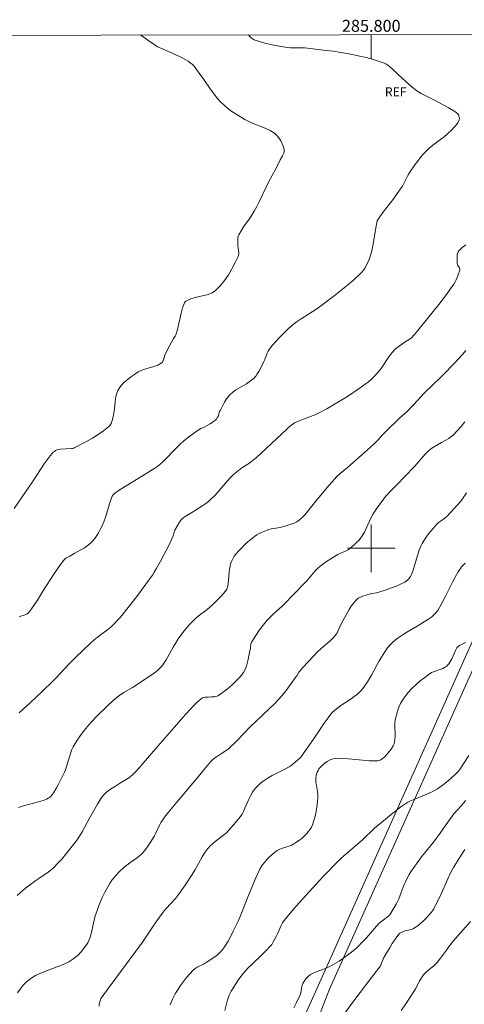
# Model space of a CAD drawing. Units: metres. Extents: x 285538 to 286053, y 1658826 to 1659391.
# Drawn here: x 285741 to 285816, y 1659223 to 1659389 of the extents above; entities that cross this region are included whole.
import ezdxf
from ezdxf.enums import TextEntityAlignment as Align

# ---------------------------------------------------------------- set-up
doc = ezdxf.new("R2010")
doc.units = ezdxf.units.M
doc.header["$MEASUREMENT"] = 0
for name, color, linetype, lineweight in [('Articulacao', 7, 'Continuous', 18), ('Coordenadas', 7, 'Continuous', 9), ('Malha_Coordenadas', 7, 'Continuous', 15)]:
    doc.layers.add(name, color=color, linetype=linetype, lineweight=lineweight)
for name, color, linetype, lineweight, true_color in [('Curvas_Intermediarias', 7, 'Continuous', 9, 0x783c14), ('Curvas_Mestras', 7, 'Continuous', 20, 0x783c14), ('Topon_Vegetacao', 7, 'Continuous', 9, 0x00ff33), ('Vegetacao', 7, 'Orla8', 9, 0x00ff33)]:
    doc.layers.add(name, color=color, linetype=linetype, lineweight=lineweight, true_color=true_color)
doc.styles.add('Arial', font='arial.ttf', dxfattribs={"height": 1.5})
doc.styles.get("Standard").update_dxf_attribs({"font": 'arial.ttf'})
doc.linetypes.add('Orla8', pattern='A,6,-0.5,["V",Standard,S=1,R=0,X=-0.5,Y=-1],-0.5,6,-0.5,["V",Standard,S=1,R=0,X=-0.5,Y=-1],-0.5', length=14)

msp = doc.modelspace()

# ---------------------------------------------------------------- linework, layer by layer
at = {"layer": 'Articulacao', "flags": 128}
msp.add_lwpolyline([(285554.04, 1659385.81), (286035.57, 1659386.43), (286036.28, 1658832.15), (285554.77, 1658831.53), (285554.04, 1659385.81)], close=True, dxfattribs=at)
at = {"layer": 'Curvas_Intermediarias', "flags": 128}
for points, elevation in [([(285779.41, 1659386.1), (285779.58, 1659385.89), (285779.82, 1659385.65), (285780.08, 1659385.45), (285780.37, 1659385.3), (285781.24, 1659385), (285782.15, 1659384.74), (285783.08, 1659384.52), (285784.02, 1659384.33), (285785.91, 1659384.01), (285786.4, 1659383.95), (285786.9, 1659383.94), (285788.39, 1659383.95), (285788.88, 1659383.92), (285792.46, 1659383.52), (285793.65, 1659383.36), (285794.84, 1659383.18), (285796.02, 1659382.98), (285798.09, 1659382.55), (285799.13, 1659382.3), (285800.15, 1659382.03), (285801.16, 1659381.72), (285802.15, 1659381.38), (285802.47, 1659381.23), (285802.77, 1659381.02), (285803.05, 1659380.79), (285803.6, 1659380.28), (285804.53, 1659379.46), (285806.47, 1659377.7), (285807.14, 1659377.14), (285807.83, 1659376.62), (285808.35, 1659376.29), (285808.9, 1659375.99), (285810.62, 1659375.18), (285812.92, 1659373.94), (285813.48, 1659373.61), (285814.01, 1659373.25), (285814.49, 1659372.86), (285814.61, 1659372.71), (285814.7, 1659372.51), (285814.75, 1659372.3), (285814.77, 1659372.07), (285814.75, 1659371.86), (285814.69, 1659371.67), (285814.46, 1659371.29), (285814.18, 1659370.91), (285813.86, 1659370.55), (285813.52, 1659370.2), (285812.81, 1659369.54), (285812.22, 1659369.03), (285810.35, 1659367.59), (285809.73, 1659367.09), (285809.17, 1659366.56), (285808.67, 1659366.03), (285808.2, 1659365.47), (285807.75, 1659364.89), (285807.31, 1659364.3), (285806.48, 1659363.09), (285806.2, 1659362.64), (285805.21, 1659360.76), (285804.93, 1659360.31), (285804.36, 1659359.5), (285803.77, 1659358.69), (285801.94, 1659356.32), (285801.13, 1659355.2), (285801.01, 1659354.97), (285800.97, 1659354.85), (285800.82, 1659354.09), (285800.31, 1659350.99), (285800.08, 1659349.86), (285799.89, 1659349.13), (285799.66, 1659348.42), (285799.33, 1659347.71), (285798.93, 1659346.98), (285798.7, 1659346.63), (285798.44, 1659346.31), (285798.16, 1659346.01), (285797.1, 1659345.05), (285796.01, 1659344.13), (285794.9, 1659343.23), (285793.77, 1659342.34), (285791.49, 1659340.61), (285790.69, 1659340.05), (285788.22, 1659338.46), (285787.42, 1659337.91), (285786.65, 1659337.31), (285785.97, 1659336.71), (285785.31, 1659336.08), (285784.66, 1659335.43), (285784.04, 1659334.75), (285783.45, 1659334.06), (285782.88, 1659333.36), (285782.69, 1659333.05), (285782.53, 1659332.72), (285782.15, 1659331.66), (285782, 1659331.32), (285781.58, 1659330.47), (285781.13, 1659329.63), (285780.89, 1659329.23), (285780.63, 1659328.84), (285780.5, 1659328.67), (285780.34, 1659328.51), (285779.99, 1659328.23), (285779.06, 1659327.6), (285777.31, 1659326.55), (285776.76, 1659326.16), (285776.26, 1659325.73), (285775.93, 1659325.36), (285775.65, 1659324.96), (285775.39, 1659324.52), (285774.69, 1659323.16), (285774.57, 1659322.91), (285774.3, 1659322.1), (285774.18, 1659321.86), (285774.02, 1659321.65), (285773.72, 1659321.37), (285773.37, 1659321.12), (285773, 1659320.89), (285771.85, 1659320.24), (285771.76, 1659320.2), (285771.37, 1659320.06), (285771.29, 1659320.01), (285769.65, 1659318.83), (285768.59, 1659318), (285768.08, 1659317.56), (285767.46, 1659316.98), (285765.08, 1659314.56), (285764.47, 1659313.98), (285764.22, 1659313.78), (285763.69, 1659313.41), (285760.89, 1659311.67), (285758.89, 1659310.45), (285757.91, 1659309.83), (285756.95, 1659309.18), (285756.84, 1659309.08), (285756.74, 1659308.97), (285756.57, 1659308.71), (285756.44, 1659308.43), (285756.16, 1659307.64), (285755.42, 1659305.21), (285755.14, 1659304.42), (285754.82, 1659303.65), (285754.56, 1659303.13), (285754.27, 1659302.61), (285753.96, 1659302.11), (285753.62, 1659301.63), (285753.25, 1659301.18), (285752.85, 1659300.77), (285752.37, 1659300.38), (285751.86, 1659300.03), (285751.31, 1659299.72), (285750.19, 1659299.12), (285749.44, 1659298.68), (285749, 1659298.44), (285748.79, 1659298.32), (285748.6, 1659298.17), (285748.43, 1659298), (285747.89, 1659297.29), (285747.36, 1659296.56), (285746.86, 1659295.8), (285744.91, 1659292.78), (285744, 1659291.27), (285743.53, 1659290.54), (285743.04, 1659289.83), (285742.51, 1659289.17), (285742.3, 1659288.99), (285742.06, 1659288.87), (285741.79, 1659288.77), (285741.23, 1659288.61), (285740.96, 1659288.51)], 39), ([(285815.86, 1659350.88), (285815.23, 1659350.42), (285814.69, 1659349.9), (285814.51, 1659349.61), (285814.42, 1659349.27), (285814.39, 1659348.88), (285814.42, 1659347.71), (285814.44, 1659347.62), (285814.47, 1659347.53), (285814.65, 1659347.28), (285814.78, 1659347.01), (285814.85, 1659346.82), (285814.86, 1659346.72), (285814.85, 1659346.63), (285814.59, 1659345.84), (285814.43, 1659345.44), (285814.26, 1659345.05), (285814.07, 1659344.67), (285813.85, 1659344.31), (285813.25, 1659343.43), (285812.63, 1659342.57), (285811.32, 1659340.87), (285809.44, 1659338.52), (285807.81, 1659336.52), (285807.24, 1659335.87), (285806.67, 1659335.23), (285806.55, 1659335.13), (285805.86, 1659334.74), (285804.68, 1659333.91), (285804.3, 1659333.62), (285803.93, 1659333.31), (285803.6, 1659332.97), (285803.2, 1659332.48), (285802.83, 1659331.96), (285801.78, 1659330.33), (285801.4, 1659329.82), (285801.11, 1659329.47), (285800.48, 1659328.8), (285800.15, 1659328.48), (285799.46, 1659327.88), (285798.98, 1659327.5), (285797.98, 1659326.78), (285796.01, 1659325.44), (285795.09, 1659324.88), (285792.55, 1659323.41), (285791.26, 1659322.71), (285790.69, 1659322.44), (285789.11, 1659321.81), (285787.89, 1659321.39), (285787.5, 1659321.22), (285787.13, 1659321.01), (285786.68, 1659320.7), (285786.25, 1659320.34), (285785.84, 1659319.97), (285781.51, 1659315.94), (285780.73, 1659315.23), (285779.93, 1659314.54), (285779.63, 1659314.3), (285779.3, 1659314.09), (285778.31, 1659313.48), (285778, 1659313.25), (285777.45, 1659312.82), (285776.92, 1659312.36), (285776.42, 1659311.88), (285775.86, 1659311.27), (285774.25, 1659309.4), (285773.7, 1659308.79), (285773.11, 1659308.22), (285772.69, 1659307.85), (285772.25, 1659307.52), (285771.78, 1659307.19), (285770.37, 1659306.27), (285770.03, 1659306.05), (285768.97, 1659305.45), (285768.64, 1659305.23), (285768.34, 1659304.97), (285768.08, 1659304.69), (285767.85, 1659304.38), (285767.44, 1659303.7), (285767.07, 1659303.01), (285766.96, 1659302.71), (285766.85, 1659302.24), (285766.8, 1659302.08), (285766.4, 1659301.2), (285765.98, 1659300.32), (285765.23, 1659298.87), (285764.61, 1659297.7), (285763.95, 1659296.55), (285763.61, 1659295.98), (285763.3, 1659295.5), (285762.65, 1659294.56), (285761.03, 1659292.35), (285760.08, 1659291.11), (285758.37, 1659288.97), (285757.9, 1659288.4), (285757.41, 1659287.85), (285756.9, 1659287.33), (285756.37, 1659286.84), (285755.81, 1659286.39), (285754.09, 1659285.08), (285753.53, 1659284.62), (285752.9, 1659284.05), (285751.66, 1659282.89), (285750.45, 1659281.7), (285749.3, 1659280.55), (285747.17, 1659278.28), (285746.63, 1659277.73), (285744.75, 1659275.9), (285742.85, 1659274.11), (285740.96, 1659272.41)], 38), ([(285815.86, 1659333.18), (285815.25, 1659332.44), (285814.6, 1659331.72), (285813.94, 1659331.02), (285812.07, 1659329.08), (285809.85, 1659326.99), (285809.31, 1659326.46), (285808.87, 1659326), (285807.15, 1659324.1), (285806.71, 1659323.64), (285806.07, 1659323.02), (285804.75, 1659321.81), (285802.48, 1659319.65), (285801.8, 1659318.96), (285801.13, 1659318.19), (285800.65, 1659317.69), (285799.89, 1659316.98), (285798.34, 1659315.59), (285795.99, 1659313.53), (285794.8, 1659312.54), (285794.18, 1659311.98), (285793.42, 1659311.14), (285792.87, 1659310.5), (285790.69, 1659307.89), (285790.24, 1659307.34), (285789.36, 1659306.2), (285788.91, 1659305.66), (285788.43, 1659305.15), (285787.91, 1659304.69), (285787.5, 1659304.42), (285787.06, 1659304.21), (285786.59, 1659304.03), (285785.13, 1659303.59), (285784.74, 1659303.5), (285783.59, 1659303.32), (285783.2, 1659303.25), (285782.83, 1659303.15), (285782.41, 1659303), (285781.58, 1659302.66), (285781.18, 1659302.46), (285780.79, 1659302.24), (285780.43, 1659301.99), (285779.85, 1659301.54), (285779.29, 1659301.06), (285778.75, 1659300.56), (285778.22, 1659300.03), (285777.72, 1659299.49), (285777.24, 1659298.94), (285777.03, 1659298.65), (285776.84, 1659298.34), (285776.68, 1659298.01), (285776.53, 1659297.67), (285776.41, 1659297.32), (285776.32, 1659296.97), (285776.22, 1659296.5), (285776.16, 1659296.02), (285776.07, 1659294.54), (285775.94, 1659293.68), (285775.84, 1659293.3), (285775.76, 1659293.13), (285775.66, 1659292.97), (285775.25, 1659292.47), (285774.81, 1659291.98), (285774.36, 1659291.5), (285773.41, 1659290.57), (285772.93, 1659290.12), (285772.46, 1659289.72), (285770.98, 1659288.59), (285770.51, 1659288.2), (285770.06, 1659287.79), (285769.62, 1659287.32), (285769.19, 1659286.84), (285768.39, 1659285.84), (285767.64, 1659284.79), (285767.2, 1659284.11), (285766.79, 1659283.41), (285765.58, 1659281.3), (285765.15, 1659280.61), (285764.87, 1659280.22), (285764.71, 1659280.03), (285764.36, 1659279.69), (285764.18, 1659279.53), (285763.57, 1659279.07), (285762.33, 1659278.19), (285760.43, 1659276.92), (285759.96, 1659276.63), (285758.51, 1659275.8), (285758.04, 1659275.51), (285757.59, 1659275.2), (285757.11, 1659274.82), (285756.64, 1659274.42), (285755.74, 1659273.59), (285753.98, 1659271.83), (285753.11, 1659270.9), (285752.69, 1659270.42), (285751.87, 1659269.41), (285751.06, 1659268.36), (285750.68, 1659267.82), (285750.33, 1659267.27), (285750.01, 1659266.7), (285749.78, 1659266.23), (285749.6, 1659265.74), (285748.71, 1659262.84), (285748.54, 1659262.42), (285747.56, 1659260.44), (285747.21, 1659259.79), (285746.84, 1659259.16), (285746.43, 1659258.57), (285746.25, 1659258.37), (285746.03, 1659258.2), (285745.79, 1659258.05), (285745.53, 1659257.92), (285745, 1659257.71), (285744.18, 1659257.44), (285741.66, 1659256.77), (285740.84, 1659256.51)], 37), ([(285815.71, 1659321.22), (285815.07, 1659320.43), (285814.41, 1659319.67), (285813.71, 1659318.95), (285813.37, 1659318.66), (285813, 1659318.41), (285811.8, 1659317.76), (285810.14, 1659316.76), (285809.85, 1659316.54), (285809.57, 1659316.31), (285809.09, 1659315.83), (285808.63, 1659315.33), (285807.28, 1659313.76), (285806.82, 1659313.25), (285806.1, 1659312.49), (285803.89, 1659310.25), (285803.17, 1659309.49), (285802.47, 1659308.71), (285801.7, 1659307.78), (285800.98, 1659306.8), (285800.32, 1659305.79), (285800, 1659305.18), (285799.71, 1659304.56), (285799.15, 1659303.29), (285798.85, 1659302.68), (285798.5, 1659302.1), (285798.21, 1659301.7), (285797.89, 1659301.31), (285797.55, 1659300.95), (285797.19, 1659300.6), (285796.81, 1659300.27), (285796.43, 1659299.96), (285796.12, 1659299.75), (285795.79, 1659299.58), (285794.75, 1659299.12), (285794.42, 1659298.94), (285793.37, 1659298.32), (285792.35, 1659297.66), (285791.86, 1659297.31), (285791.39, 1659296.94), (285790.99, 1659296.58), (285790.61, 1659296.19), (285789.18, 1659294.54), (285786.81, 1659292.06), (285785.61, 1659290.84), (285785.1, 1659290.36), (285783.53, 1659288.94), (285783.04, 1659288.45), (285782.56, 1659287.94), (285782.08, 1659287.36), (285781.61, 1659286.77), (285781.16, 1659286.15), (285780.73, 1659285.53), (285779.93, 1659284.27), (285779.86, 1659284.11), (285779.82, 1659283.94), (285779.77, 1659283.4), (285779.73, 1659283.22), (285779.58, 1659282.53), (285779.31, 1659281.11), (285779.14, 1659280.42), (285778.91, 1659279.77), (285778.59, 1659279.18), (285778.02, 1659278.43), (285777.37, 1659277.73), (285776.66, 1659277.07), (285775.9, 1659276.44), (285775.14, 1659275.85), (285774.37, 1659275.29), (285774.17, 1659275.18), (285773.94, 1659275.13), (285773.7, 1659275.1), (285773.19, 1659275.09), (285772.69, 1659275.03), (285772.16, 1659274.99), (285771.9, 1659274.95), (285771.67, 1659274.88), (285771.46, 1659274.75), (285770.8, 1659274.18), (285770.17, 1659273.56), (285769.56, 1659272.9), (285768.37, 1659271.54), (285767.34, 1659270.4), (285764.19, 1659266.82), (285761.42, 1659263.54), (285760.7, 1659262.74), (285759.96, 1659261.98), (285759.59, 1659261.67), (285759.18, 1659261.38), (285757.92, 1659260.62), (285757.11, 1659260.09), (285756.29, 1659259.59), (285755.89, 1659259.32), (285755.52, 1659259.03), (285755.19, 1659258.7), (285754.78, 1659258.18), (285754.41, 1659257.63), (285754.07, 1659257.05), (285753.43, 1659255.87), (285752.77, 1659254.72), (285751.51, 1659252.43), (285751.08, 1659251.69), (285750.76, 1659251.19), (285750.52, 1659250.87), (285748.71, 1659248.6), (285748.09, 1659247.86), (285747.45, 1659247.15), (285746.78, 1659246.46), (285746.31, 1659246.05), (285745.82, 1659245.67), (285744.24, 1659244.62), (285743.72, 1659244.25), (285742.02, 1659242.95), (285741.2, 1659242.26), (285740.62, 1659241.73)], 36), ([(285815.75, 1659297.5), (285815.44, 1659297.19), (285815.15, 1659296.86), (285814.95, 1659296.6), (285814.58, 1659296.04), (285814.09, 1659295.15), (285813.64, 1659294.3), (285812.35, 1659291.74), (285811.91, 1659290.89), (285811.45, 1659290.06), (285811.14, 1659289.56), (285810.78, 1659289.1), (285810.38, 1659288.69), (285810.08, 1659288.45), (285809.78, 1659288.23), (285807.67, 1659286.9), (285805.99, 1659285.91), (285805.16, 1659285.4), (285804.37, 1659284.85), (285803.62, 1659284.25), (285803.16, 1659283.8), (285802.75, 1659283.3), (285802.37, 1659282.77), (285801.32, 1659281.09), (285800.97, 1659280.52), (285800.04, 1659278.73), (285799.72, 1659278.14), (285799.37, 1659277.57), (285798.87, 1659276.84), (285798.59, 1659276.49), (285798.3, 1659276.15), (285798, 1659275.83), (285797.67, 1659275.53), (285797.15, 1659275.12), (285796.61, 1659274.73), (285794.92, 1659273.63), (285794.37, 1659273.24), (285793.9, 1659272.85), (285793.46, 1659272.42), (285793.06, 1659271.96), (285792.58, 1659271.31), (285792.12, 1659270.65), (285790.32, 1659267.95), (285788.18, 1659264.97), (285788.05, 1659264.83), (285786.86, 1659263.8), (285786.55, 1659263.56), (285786.22, 1659263.35), (285785.53, 1659262.94), (285783.38, 1659261.85), (285782.69, 1659261.47), (285782.02, 1659261.04), (285781.66, 1659260.77), (285781.31, 1659260.47), (285780.97, 1659260.15), (285780.66, 1659259.81), (285780.37, 1659259.45), (285780.11, 1659259.08), (285779.8, 1659258.57), (285779.54, 1659258.03), (285778.82, 1659256.37), (285778.57, 1659255.83), (285778.35, 1659255.4), (285778.08, 1659255), (285776.9, 1659253.59), (285775.67, 1659252.23), (285775.5, 1659252.08), (285775.21, 1659251.87), (285773.8, 1659250.78), (285773.37, 1659250.43), (285772.97, 1659250.06), (285772.6, 1659249.65), (285772.11, 1659248.97), (285771.65, 1659248.25), (285770.39, 1659246.01), (285769.94, 1659245.27), (285768.77, 1659243.46), (285767.95, 1659242.28), (285767.52, 1659241.71), (285767.16, 1659241.26), (285765.61, 1659239.58), (285765.24, 1659239.14), (285764.93, 1659238.74), (285764.04, 1659237.5), (285763.21, 1659236.28), (285762.19, 1659234.74), (285761.62, 1659233.94), (285755.89, 1659226.17), (285754.86, 1659224.75), (285754.67, 1659224.46), (285754.58, 1659224.26), (285754.47, 1659223.91), (285754.39, 1659223.55), (285754.34, 1659223.18)], 34), ([(285815.79, 1659284.18), (285815.45, 1659284.03), (285815.12, 1659283.86), (285814.82, 1659283.66), (285814.54, 1659283.45), (285814.37, 1659283.27), (285814.23, 1659283.06), (285814.11, 1659282.83), (285813.5, 1659281.42), (285812.99, 1659280.63), (285812.83, 1659280.42), (285812.65, 1659280.24), (285812.45, 1659280.08), (285812.02, 1659279.85), (285811.55, 1659279.67), (285810.59, 1659279.34), (285810.12, 1659279.14), (285809.7, 1659278.89), (285808.96, 1659278.33), (285808.22, 1659277.74), (285807.51, 1659277.12), (285806.83, 1659276.47), (285806.19, 1659275.79), (285805.61, 1659275.07), (285805.24, 1659274.53), (285804.92, 1659273.94), (285804.65, 1659273.32), (285804.41, 1659272.69), (285804.22, 1659272.04), (285804.06, 1659271.4), (285803.97, 1659270.83), (285803.94, 1659270.24), (285803.99, 1659268.45), (285803.97, 1659267.86), (285803.92, 1659267.52), (285803.83, 1659267.19), (285803.68, 1659266.87), (285803.31, 1659266.3), (285802.28, 1659265), (285801.68, 1659264.57), (285801.49, 1659264.45), (285801.29, 1659264.37), (285801.08, 1659264.33), (285800.36, 1659264.31), (285799.63, 1659264.35), (285797.41, 1659264.57), (285796.12, 1659264.66), (285795, 1659264.75), (285794.45, 1659264.77), (285793.91, 1659264.73), (285793.4, 1659264.62), (285792.99, 1659264.46), (285792.59, 1659264.23), (285792.21, 1659263.96), (285791.85, 1659263.65), (285791.52, 1659263.31), (285791.23, 1659262.97), (285791.07, 1659262.72), (285790.93, 1659262.43), (285790.83, 1659262.12), (285790.76, 1659261.8), (285790.72, 1659261.48), (285790.7, 1659261.17), (285790.72, 1659260.67), (285790.79, 1659260.18), (285790.99, 1659259.18), (285791.05, 1659258.68), (285791.06, 1659258.18), (285790.98, 1659257.41), (285790.88, 1659256.62), (285790.75, 1659255.84), (285790.58, 1659255.07), (285790.37, 1659254.31), (285790.13, 1659253.58), (285789.96, 1659253.21), (285789.75, 1659252.86), (285789.5, 1659252.52), (285789.23, 1659252.2), (285788.64, 1659251.6), (285788.33, 1659251.32), (285788, 1659251.06), (285787.65, 1659250.81), (285786.93, 1659250.36), (285786.56, 1659250.16), (285786.18, 1659250), (285784.97, 1659249.64), (285784.57, 1659249.49), (285784.22, 1659249.29), (285783.75, 1659248.95), (285783.3, 1659248.58), (285782.86, 1659248.18), (285782.45, 1659247.75), (285782.07, 1659247.3), (285781.73, 1659246.83), (285781.32, 1659246.15), (285780.96, 1659245.44), (285780.62, 1659244.71), (285779.35, 1659241.63), (285778.37, 1659239.08), (285778.03, 1659238.24), (285777.66, 1659237.42), (285776.86, 1659235.74), (285776.44, 1659234.91), (285775.99, 1659234.1), (285775.51, 1659233.32), (285774.99, 1659232.57), (285774.62, 1659232.16), (285774.2, 1659231.8), (285773.75, 1659231.46), (285772.33, 1659230.51), (285771.97, 1659230.29), (285770.81, 1659229.7), (285770.45, 1659229.48), (285770.13, 1659229.21), (285769.57, 1659228.61), (285769.03, 1659227.98), (285768.52, 1659227.33), (285768.03, 1659226.65), (285767.11, 1659225.27), (285766.87, 1659224.83), (285766.66, 1659224.35), (285766.3, 1659223.38)], 33), ([(285816.37, 1659265.22), (285815.52, 1659263.97), (285814.95, 1659263.03), (285814.79, 1659262.81), (285814.61, 1659262.6), (285814.07, 1659262.07), (285812.93, 1659261.04), (285812.34, 1659260.55), (285811.74, 1659260.08), (285811.11, 1659259.64), (285810.62, 1659259.34), (285810.09, 1659259.08), (285807.58, 1659258), (285806.48, 1659257.57), (285806.13, 1659257.4), (285805.8, 1659257.2), (285804.97, 1659256.61), (285804.16, 1659256), (285803.36, 1659255.36), (285801.78, 1659254.05), (285800.56, 1659253.02), (285798.45, 1659251.05), (285795.42, 1659248.41), (285794.83, 1659247.88), (285794.26, 1659247.32), (285791.89, 1659244.86), (285788.47, 1659241.12), (285787.42, 1659239.96), (285786.4, 1659238.78), (285785.42, 1659237.57), (285785.14, 1659237.16), (285784.9, 1659236.72), (285784.28, 1659235.34), (285784.06, 1659234.89), (285783.63, 1659234.07), (285783.31, 1659233.55), (285783.12, 1659233.31), (285782.38, 1659232.53), (285781.62, 1659231.78), (285780.06, 1659230.3), (285779.3, 1659229.53), (285778.59, 1659228.74), (285778.13, 1659228.16), (285777.69, 1659227.57), (285777.27, 1659226.95), (285776.88, 1659226.32), (285776.51, 1659225.68), (285776.18, 1659225.02), (285775.98, 1659224.53), (285775.82, 1659224.02), (285775.44, 1659222.45)], 32), ([(285815.82, 1659257.67), (285815.5, 1659257.29), (285814.5, 1659256.2), (285813.86, 1659255.44), (285812.86, 1659254.07), (285811.4, 1659251.98), (285810.9, 1659251.29), (285810.42, 1659250.67), (285808.44, 1659248.21), (285807.29, 1659246.66), (285806.64, 1659245.73), (285806.34, 1659245.25), (285806.06, 1659244.75), (285805.78, 1659244.17), (285805.54, 1659243.58), (285804.87, 1659241.79), (285804.61, 1659241.21), (285804.4, 1659240.76), (285804.17, 1659240.31), (285803.68, 1659239.43), (285803.09, 1659238.49), (285802.92, 1659238.33), (285801.75, 1659237.45), (285801.34, 1659237.08), (285800.9, 1659236.61), (285799.21, 1659234.65), (285798.77, 1659234.18), (285797.56, 1659232.99), (285796.7, 1659232.25), (285796.26, 1659231.9), (285795.16, 1659231.12), (285794.6, 1659230.75), (285793.44, 1659230.06), (285792.85, 1659229.74), (285792.35, 1659229.51), (285790.78, 1659228.94), (285790.27, 1659228.73), (285789.8, 1659228.47), (285789.54, 1659228.27), (285789.29, 1659228.05), (285789.06, 1659227.8), (285788.85, 1659227.53), (285788.67, 1659227.25), (285788.51, 1659226.97), (285788.4, 1659226.7), (285788.34, 1659226.41), (285788.26, 1659225.8), (285788.2, 1659225.5), (285788.11, 1659225.21), (285787.4, 1659223.69), (285787.03, 1659222.93)], 31), ([(285816.63, 1659237.37), (285814.1, 1659234.54), (285813.49, 1659233.82), (285813.12, 1659233.33), (285812.59, 1659232.56), (285811.6, 1659231.21), (285811.04, 1659230.5), (285810.74, 1659230.16), (285810.5, 1659229.93), (285809.42, 1659229.11), (285809.18, 1659228.88), (285808.78, 1659228.42), (285808.43, 1659227.92), (285808.1, 1659227.4), (285807.95, 1659227.14), (285807.39, 1659226.08), (285807.24, 1659225.82), (285806.52, 1659224.69), (285805.78, 1659223.58), (285805.01, 1659222.48)], 29)]:
    msp.add_lwpolyline(points, dxfattribs=dict(at, elevation=elevation))
at = {"layer": 'Curvas_Mestras', "flags": 128}
for points, elevation in [([(285761.34, 1659386.08), (285762.72, 1659385.12), (285763.91, 1659384.27), (285764.13, 1659384.13), (285764.72, 1659383.87), (285767.11, 1659382.83), (285768.09, 1659382.35), (285768.88, 1659381.93), (285769.27, 1659381.7), (285769.63, 1659381.45), (285769.98, 1659381.18), (285770.25, 1659380.92), (285770.49, 1659380.63), (285770.71, 1659380.33), (285771.15, 1659379.69), (285771.92, 1659378.62), (285772.97, 1659377.07), (285773.52, 1659376.31), (285774.09, 1659375.58), (285774.71, 1659374.89), (285775.32, 1659374.32), (285775.96, 1659373.78), (285776.64, 1659373.27), (285777.34, 1659372.8), (285778.05, 1659372.34), (285778.77, 1659371.91), (285779.59, 1659371.5), (285780.46, 1659371.15), (285782.22, 1659370.48), (285783.04, 1659370.09), (285783.78, 1659369.61), (285784.17, 1659369.26), (285784.52, 1659368.83), (285784.82, 1659368.34), (285785.07, 1659367.83), (285785.26, 1659367.32), (285785.37, 1659366.82), (285785.37, 1659366.49), (285785.28, 1659366.16), (285785.13, 1659365.82), (285784.74, 1659365.15), (285783.98, 1659363.67), (285782.76, 1659361.38), (285782.37, 1659360.57), (285781.21, 1659358.12), (285780.81, 1659357.32), (285780.38, 1659356.53), (285779.97, 1659355.85), (285779.52, 1659355.19), (285778.59, 1659353.9), (285778.16, 1659353.24), (285777.77, 1659352.56), (285777.69, 1659352.34), (285777.64, 1659352.11), (285777.62, 1659351.86), (285777.62, 1659351.12), (285777.64, 1659350.75), (285777.76, 1659349.99), (285777.79, 1659349.61), (285777.78, 1659349.26), (285777.68, 1659348.92), (285777.18, 1659347.91), (285776.63, 1659346.88), (285776.03, 1659345.87), (285775.37, 1659344.9), (285774.66, 1659344.01), (285773.88, 1659343.22), (285773.31, 1659342.84), (285772.65, 1659342.57), (285771.93, 1659342.38), (285770.44, 1659342.06), (285769.74, 1659341.83), (285769.11, 1659341.57), (285768.92, 1659341.46), (285768.77, 1659341.32), (285768.66, 1659341.15), (285768.36, 1659340.31), (285768.11, 1659339.43), (285767.49, 1659336.71), (285767.24, 1659335.82), (285767.19, 1659335.7), (285767.12, 1659335.59), (285766.81, 1659335.16), (285766.15, 1659333.93), (285765.51, 1659332.67), (285765.4, 1659332.39), (285765.23, 1659331.77), (285765.12, 1659331.48), (285764.98, 1659331.23), (285764.79, 1659331.04), (285764.21, 1659330.73), (285763.56, 1659330.5), (285762.19, 1659330.11), (285761.52, 1659329.88), (285760.91, 1659329.57), (285760.27, 1659329.16), (285759.62, 1659328.7), (285758.99, 1659328.2), (285758.42, 1659327.67), (285757.91, 1659327.1), (285757.5, 1659326.48), (285757.25, 1659325.87), (285757.1, 1659325.19), (285757.03, 1659324.48), (285756.91, 1659323.02), (285756.79, 1659322.32), (285756.61, 1659321.61), (285756.5, 1659321.25), (285756.36, 1659320.92), (285756.19, 1659320.62), (285755.95, 1659320.36), (285755.1, 1659319.7), (285754.18, 1659319.08), (285753.23, 1659318.49), (285752.25, 1659317.93), (285750.28, 1659316.87), (285750.1, 1659316.8), (285749.91, 1659316.75), (285749.71, 1659316.73), (285748.8, 1659316.66), (285747.87, 1659316.63), (285747.57, 1659316.59), (285747.29, 1659316.51), (285747.07, 1659316.4), (285746.86, 1659316.25), (285746.66, 1659316.09), (285746.48, 1659315.9), (285746.14, 1659315.5), (285745.64, 1659314.82), (285745.16, 1659314.13), (285743.3, 1659311.3), (285740.11, 1659306.66)], 40), ([(285815.99, 1659309.29), (285815.52, 1659308.6), (285815.01, 1659307.92), (285814.47, 1659307.27), (285813.9, 1659306.64), (285812.74, 1659305.4), (285812.45, 1659305.13), (285812.13, 1659304.89), (285811.47, 1659304.43), (285811.16, 1659304.18), (285810.88, 1659303.91), (285810.02, 1659302.92), (285809.62, 1659302.41), (285809.23, 1659301.88), (285808.87, 1659301.34), (285808.54, 1659300.79), (285808.32, 1659300.37), (285808.14, 1659299.93), (285807.97, 1659299.48), (285807.39, 1659297.67), (285807.03, 1659296.33), (285806.88, 1659295.9), (285806.7, 1659295.49), (285806.58, 1659295.26), (285806.43, 1659295.03), (285806.26, 1659294.82), (285806.07, 1659294.62), (285805.87, 1659294.45), (285805.65, 1659294.32), (285804.93, 1659293.97), (285804.19, 1659293.66), (285803.42, 1659293.37), (285802.65, 1659293.1), (285801.1, 1659292.58), (285800.9, 1659292.53), (285800.06, 1659292.42), (285798.6, 1659291.97), (285798.19, 1659291.81), (285797.82, 1659291.61), (285797.5, 1659291.36), (285797.05, 1659290.86), (285796.64, 1659290.3), (285796.27, 1659289.7), (285795.22, 1659287.84), (285795.01, 1659287.44), (285794.47, 1659286.19), (285794.26, 1659285.79), (285794.01, 1659285.42), (285793.56, 1659284.92), (285793.08, 1659284.45), (285791.53, 1659283.11), (285791.04, 1659282.65), (285789.46, 1659281.02), (285788.44, 1659279.91), (285787.94, 1659279.34), (285787.83, 1659279.2), (285787.5, 1659278.6), (285787.4, 1659278.46), (285785.98, 1659276.51), (285785.49, 1659275.87), (285784.98, 1659275.25), (285784.45, 1659274.64), (285783.7, 1659273.85), (285782.93, 1659273.09), (285780.55, 1659270.85), (285779.76, 1659270.09), (285777.38, 1659267.65), (285776.17, 1659266.46), (285776.01, 1659266.32), (285775.67, 1659266.07), (285774.86, 1659265.54), (285774.02, 1659265.03), (285773.76, 1659264.84), (285773.51, 1659264.63), (285773.06, 1659264.16), (285772.22, 1659263.16), (285770.98, 1659261.63), (285767.41, 1659257.4), (285766.02, 1659255.72), (285765.34, 1659254.88), (285765.03, 1659254.45), (285764.73, 1659254.01), (285764.52, 1659253.64), (285763.82, 1659252.11), (285763.62, 1659251.75), (285762.97, 1659250.71), (285762.64, 1659250.19), (285762.28, 1659249.69), (285761.91, 1659249.21), (285761.51, 1659248.76), (285761.05, 1659248.34), (285760.55, 1659247.95), (285759.49, 1659247.22), (285758.98, 1659246.85), (285758.49, 1659246.44), (285757.66, 1659245.64), (285757.25, 1659245.23), (285756.87, 1659244.79), (285756.51, 1659244.33), (285756.19, 1659243.86), (285755.75, 1659243.11), (285755.34, 1659242.33), (285754.95, 1659241.53), (285754.59, 1659240.72), (285754.26, 1659239.9), (285753.95, 1659239.08), (285753.71, 1659238.34), (285753.51, 1659237.6), (285753, 1659235.33), (285752.79, 1659234.58), (285752.64, 1659234.2), (285752.45, 1659233.82), (285752.23, 1659233.47), (285751.82, 1659232.89), (285751.38, 1659232.33), (285751.15, 1659232.06), (285750.9, 1659231.81), (285750.6, 1659231.55), (285749.96, 1659231.06), (285749.28, 1659230.63), (285748.93, 1659230.44), (285748.35, 1659230.18), (285747.77, 1659229.95), (285745.97, 1659229.3), (285744.69, 1659228.79), (285744.01, 1659228.48), (285743.68, 1659228.31), (285743.05, 1659227.92), (285742.44, 1659227.47), (285742.15, 1659227.23), (285741.88, 1659226.97), (285741.63, 1659226.69), (285741.14, 1659226.06), (285740.67, 1659225.41)], 35), ([(285815.7, 1659249.47), (285815.07, 1659248.51), (285814.23, 1659247.17), (285813.78, 1659246.43), (285813.36, 1659245.67), (285812.82, 1659244.56), (285811.53, 1659241.64), (285810.85, 1659240.21), (285810.48, 1659239.51), (285810.27, 1659239.18), (285810.02, 1659238.87), (285809.21, 1659237.96), (285808.78, 1659237.52), (285808.33, 1659237.1), (285807.86, 1659236.71), (285807.37, 1659236.36), (285807.07, 1659236.19), (285806.74, 1659236.07), (285805.69, 1659235.81), (285805.23, 1659235.66), (285804.88, 1659235.5), (285804.78, 1659235.42), (285804.7, 1659235.34), (285804.29, 1659234.8), (285803.52, 1659233.68), (285803.15, 1659233.1), (285802.44, 1659231.93), (285802.13, 1659231.34), (285801.59, 1659230.1), (285801.47, 1659229.85), (285801.39, 1659229.74), (285799.52, 1659227.33), (285796.72, 1659223.65), (285795.54, 1659222.03)], 30)]:
    msp.add_lwpolyline(points, dxfattribs=dict(at, elevation=elevation))
at = {"layer": 'Malha_Coordenadas', "flags": 128}
for points in [[(285800, 1659386.13), (285800, 1659382.13)], [(285800, 1659304), (285800, 1659296)], [(285804, 1659300), (285796, 1659300)]]:
    msp.add_lwpolyline(points, dxfattribs=at)
at = {"layer": 'Vegetacao', "flags": 128}
for points in [[(285875.3, 1659386.22), (285874.74, 1659385.25), (285872.41, 1659381.31), (285871.1, 1659379.33), (285869.73, 1659377.51), (285868.62, 1659376.09), (285866.45, 1659373.56), (285865.39, 1659371.92), (285862.5, 1659366.91), (285859.53, 1659361.64), (285855.82, 1659356.16), (285851.61, 1659350.57), (285847.18, 1659344.88), (285843.4, 1659339.11), (285841.29, 1659335.63), (285839.18, 1659331.8), (285837.29, 1659327.93), (285834.1, 1659321.43), (285822.92, 1659297.67), (285788.48, 1659220.71), (285785.85, 1659213.68), (285784.02, 1659207.38), (285782.81, 1659199.29), (285782.62, 1659188.13), (285782.82, 1659184.28), (285783.15, 1659181.45), (285784.12, 1659176.67), (285788.42, 1659161.44), (285789.64, 1659157.72), (285790.25, 1659155.84), (285790.45, 1659155.04), (285790.65, 1659153.4), (285790.69, 1659151.4), (285790.53, 1659147.92), (285790.48, 1659147.13), (285790.35, 1659146.19), (285790.13, 1659145.44), (285789.88, 1659144.84), (285788.19, 1659142.64), (285786.94, 1659141.55), (285786.32, 1659141.02), (285785.54, 1659140.58), (285784.61, 1659140.21), (285782.51, 1659139.73), (285777.49, 1659138.43), (285772.79, 1659136.97), (285770.6, 1659136.22), (285768.7, 1659135.43), (285767.44, 1659134.82), (285766.48, 1659134.08), (285765.69, 1659133.37), (285764.53, 1659132.13), (285763.64, 1659130.88), (285763.03, 1659129.44), (285762.44, 1659126.93), (285762.06, 1659124.83), (285761.64, 1659120.1), (285761.42, 1659116.32), (285761, 1659107.29), (285761, 1659099.98), (285761, 1659091.79), (285761.11, 1659087.6), (285761.24, 1659086.31), (285761.54, 1659084.7), (285762.94, 1659079), (285763.16, 1659077.83), (285763.84, 1659070.07), (285770.79, 1659007.41), (285782.03, 1658955.24), (285784.68, 1658949.15), (285788.09, 1658945.02), (285792.21, 1658941.77), (285826.92, 1658917.85), (285876.9, 1658886.95), (285890.06, 1658878.88), (285921.88, 1658855.04), (285938.21, 1658841.53), (285949.62, 1658832.04)], [(285954.27, 1658832.05), (285953.24, 1658833.04), (285940.18, 1658843.91), (285923.79, 1658857.47), (285891.8, 1658881.44), (285878.52, 1658889.58), (285828.61, 1658920.44), (285794.04, 1658944.25), (285790.26, 1658947.24), (285787.35, 1658950.78), (285784.99, 1658956.19), (285773.83, 1659007.93), (285766.02, 1659068.88), (285765.22, 1659077.66), (285764.92, 1659079.35), (285763.51, 1659085.08), (285763.18, 1659086.52), (285763.11, 1659087.77), (285763, 1659091.82), (285763, 1659099.98), (285763, 1659107.24), (285763.42, 1659116.22), (285763.63, 1659119.95), (285764.04, 1659124.53), (285764.37, 1659126.73), (285764.92, 1659128.73), (285765.45, 1659129.89), (285766.13, 1659130.87), (285767.06, 1659131.87), (285768.22, 1659132.83), (285769.08, 1659133.35), (285770.04, 1659133.83), (285773.46, 1659135.08), (285778.04, 1659136.5), (285782.98, 1659137.78), (285784.42, 1659138.1), (285785.41, 1659138.37), (285786.54, 1659138.84), (285787.43, 1659139.34), (285788.67, 1659140.36), (285789.65, 1659141.26), (285790.74, 1659142.51), (285791.75, 1659143.98), (285792.04, 1659144.75), (285792.21, 1659145.44), (285792.52, 1659147.66), (285792.69, 1659151.42), (285792.62, 1659153.67), (285792.43, 1659155.41), (285792.2, 1659156.31), (285790.41, 1659162.04), (285786.08, 1659177.14), (285785.13, 1659181.76), (285784.81, 1659184.51), (285784.62, 1659188.21), (285784.81, 1659199.13), (285785.98, 1659206.92), (285787.93, 1659212.96), (285792.99, 1659226.03), (285824, 1659295.28), (285835.91, 1659320.55), (285839.09, 1659327.05), (285840.96, 1659330.88), (285843.02, 1659334.63), (285845.09, 1659338.05), (285848.81, 1659343.71), (285856.46, 1659353.53), (285861.25, 1659360.59), (285864.24, 1659365.92), (285867.1, 1659370.87), (285868.05, 1659372.36), (285870.57, 1659375.29), (285873.48, 1659379.17), (285876.35, 1659384.05), (285877.6, 1659386.23)]]:
    msp.add_lwpolyline(points, dxfattribs=at)

# ---------------------------------------------------------------- texts
at = {"layer": 'Coordenadas', "style": 'Arial'}
msp.add_text('285.800', height=2, dxfattribs=at).set_placement((285800, 1659386.63), align=Align.CENTER)
at = {"layer": 'Topon_Vegetacao', "style": 'Arial'}
msp.add_text('REF', height=1.5, dxfattribs=at).set_placement((285802.28, 1659375.81))

doc.saveas('drawing.dxf')
